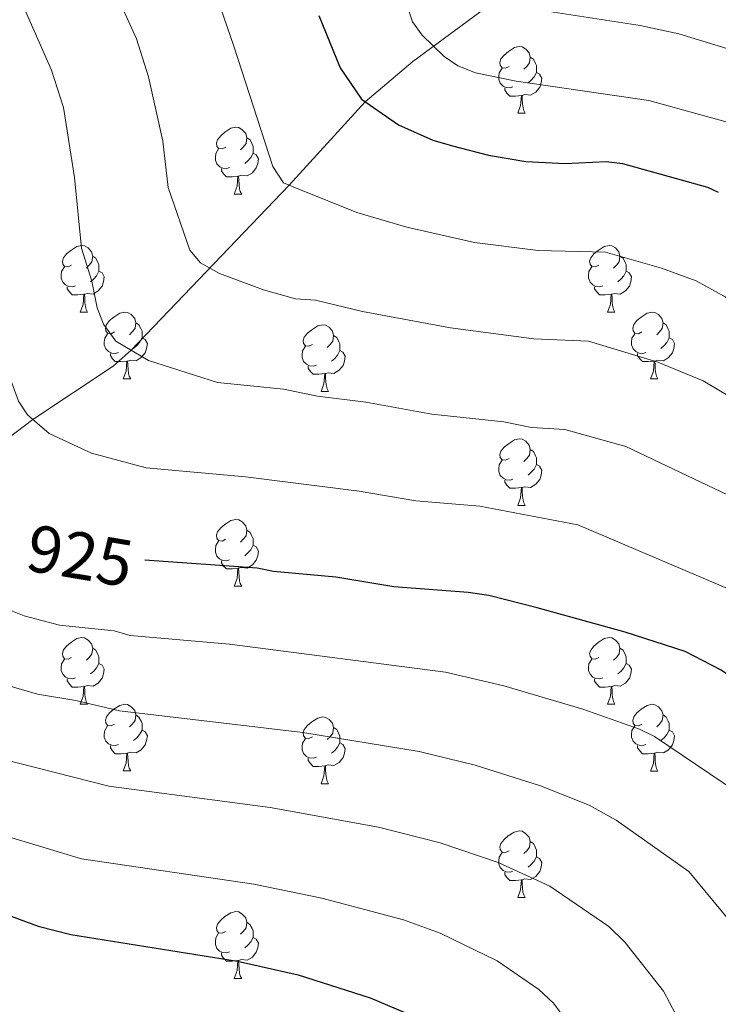
# Model space of a CAD drawing. Units: metres. Extents: x 622985 to 627493, y 4763845 to 4766896.
# Drawn here: x 624747 to 624852, y 4765021 to 4765169 of the extents above; entities that cross this region are included whole.
import ezdxf
from ezdxf.enums import TextEntityAlignment as Align

# ---------------------------------------------------------------- set-up
doc = ezdxf.new("R2010")
doc.units = ezdxf.units.M
doc.header["$MEASUREMENT"] = 0
doc.linetypes.add('DGN Style 3', pattern=[1147.6976, 819.784, -327.9136])
for name, color, linetype, lineweight in [('Nivel 11', 7, 'Continuous', 0), ('Nivel 36', 7, 'Continuous', 0), ('Nivel 4', 7, 'Continuous', 0), ('Nivel 41', 7, 'Continuous', 0), ('Nivel 5', 7, 'Continuous', 0), ('Nivel 61', 7, 'Continuous', 0), ('Nivel 63', 7, 'Continuous', 0)]:
    doc.layers.add(name, color=color, linetype=linetype, lineweight=lineweight)
doc.styles.add('Style-Helvetica-Narrow-Oblique', font='txt')

msp = doc.modelspace()

# ---------------------------------------------------------------- linework, layer by layer
at = {"layer": 'Nivel 11', "color": 142, "linetype": 'DGN Style 3', "lineweight": 13}
msp.add_polyline3d([(624714.29, 4765083.22, 935), (624726.1, 4765092.94, 929.09), (624734.01, 4765097.84, 925.43), (624736.89, 4765099.93, 924.19), (624748.77, 4765108.91, 920), (624760.87, 4765116.92, 916.04), (624763.57, 4765119.33, 915), (624787.34, 4765144.15, 905), (624798.79, 4765156.68, 900), (624805.92, 4765162.73, 896.48), (624820.4, 4765173.41, 890)], dxfattribs=at)
at = {"layer": 'Nivel 36', "color": 92, "linetype": 'Continuous', "lineweight": 0}
for p, q in [((624821.72, 4765154.96), (624822.85, 4765154.96)), ((624779.09, 4765142.82), (624780.21, 4765142.82)), ((624755.9, 4765125.05), (624757.02, 4765125.05)), ((624835.22, 4765125.05), (624836.35, 4765125.05)), ((624762.37, 4765115.02), (624763.5, 4765115.02)), ((624841.7, 4765115.02), (624842.82, 4765115.02)), ((624792.14, 4765113.11), (624793.27, 4765113.11)), ((624821.72, 4765095.97), (624822.85, 4765095.97)), ((624779.08, 4765083.83), (624780.21, 4765083.83)), ((624755.9, 4765066.06), (624757.02, 4765066.06)), ((624835.22, 4765066.06), (624836.35, 4765066.06)), ((624762.37, 4765056.03), (624763.5, 4765056.03)), ((624841.7, 4765056.02), (624842.82, 4765056.02)), ((624792.14, 4765054.12), (624793.27, 4765054.12)), ((624821.72, 4765036.98), (624822.84, 4765036.98)), ((624779.08, 4765024.84), (624780.21, 4765024.84))]:
    msp.add_line(p, q, dxfattribs=at)
at = {"layer": 'Nivel 36', "color": 92, "linetype": 'Continuous', "lineweight": 0, "flags": 128}
for points in [[(624820.42, 4765162.02), (624819.89, 4765161.76), (624819.36, 4765161.81), (624819.1, 4765162.18), (624819.04, 4765162.61), (624819.2, 4765163.13), (624819.68, 4765163.72), (624820.32, 4765164.25), (624821.22, 4765164.84), (624821.96, 4765165), (624822.39, 4765164.94), (624822.92, 4765164.63), (624823.45, 4765164.04), (624823.61, 4765163.4), (624823.5, 4765162.55), (624823.07, 4765162.02), (624822.65, 4765161.6)], [(624823.61, 4765163.4), (624824.08, 4765163.09), (624824.4, 4765162.45), (624824.56, 4765162.13), (624824.56, 4765161.55), (624824.56, 4765161.12), (624824.19, 4765160.43), (624823.77, 4765159.95), (624823.29, 4765159.53)], [(624821.01, 4765158.94), (624820.58, 4765158.78), (624820, 4765158.84), (624819.52, 4765159.05), (624819.1, 4765159.48), (624818.88, 4765160.06), (624818.88, 4765160.48), (624818.94, 4765161.07), (624819.36, 4765161.76)], [(624824.56, 4765161.12), (624825.01, 4765160.87), (624825.36, 4765160.26), (624825.25, 4765159.53), (624825.04, 4765158.89), (624824.45, 4765158.15), (624823.66, 4765157.67), (624822.81, 4765157.78), (624822.38, 4765157.65)], [(624822.27, 4765157.65), (624821.38, 4765157.56), (624820.53, 4765157.56), (624820.11, 4765157.99), (624819.79, 4765158.47), (624819.79, 4765158.78)], [(624821.72, 4765154.96), (624822.16, 4765156.12), (624822.27, 4765157.65), (624822.38, 4765157.65), (624822.41, 4765157.06), (624822.45, 4765156.38), (624822.52, 4765155.76), (624822.63, 4765155.36), (624822.85, 4765154.96)], [(624777.79, 4765149.88), (624777.26, 4765149.62), (624776.73, 4765149.67), (624776.46, 4765150.04), (624776.41, 4765150.47), (624776.57, 4765150.99), (624777.05, 4765151.58), (624777.68, 4765152.11), (624778.58, 4765152.7), (624779.33, 4765152.86), (624779.75, 4765152.8), (624780.28, 4765152.49), (624780.81, 4765151.9), (624780.97, 4765151.26), (624780.86, 4765150.41), (624780.44, 4765149.88), (624780.02, 4765149.46)], [(624780.97, 4765151.26), (624781.45, 4765150.95), (624781.76, 4765150.31), (624781.92, 4765149.99), (624781.92, 4765149.41), (624781.92, 4765148.98), (624781.55, 4765148.29), (624781.13, 4765147.81), (624780.65, 4765147.39)], [(624778.37, 4765146.8), (624777.95, 4765146.64), (624777.36, 4765146.7), (624776.89, 4765146.91), (624776.46, 4765147.34), (624776.25, 4765147.92), (624776.25, 4765148.34), (624776.3, 4765148.93), (624776.73, 4765149.62)], [(624781.92, 4765148.98), (624782.37, 4765148.73), (624782.72, 4765148.12), (624782.61, 4765147.39), (624782.4, 4765146.75), (624781.81, 4765146.01), (624781.02, 4765145.53), (624780.17, 4765145.64), (624779.74, 4765145.51)], [(624779.63, 4765145.51), (624778.74, 4765145.42), (624777.89, 4765145.42), (624777.47, 4765145.85), (624777.15, 4765146.33), (624777.15, 4765146.64)], [(624779.09, 4765142.82), (624779.52, 4765143.98), (624779.63, 4765145.51), (624779.74, 4765145.51), (624779.77, 4765144.92), (624779.81, 4765144.24), (624779.88, 4765143.62), (624779.99, 4765143.22), (624780.21, 4765142.82)], [(624754.6, 4765132.11), (624754.07, 4765131.85), (624753.54, 4765131.9), (624753.27, 4765132.27), (624753.22, 4765132.7), (624753.38, 4765133.22), (624753.86, 4765133.81), (624754.49, 4765134.34), (624755.39, 4765134.93), (624756.14, 4765135.09), (624756.56, 4765135.03), (624757.09, 4765134.72), (624757.62, 4765134.13), (624757.78, 4765133.49), (624757.67, 4765132.64), (624757.25, 4765132.11), (624756.83, 4765131.69)], [(624833.92, 4765132.11), (624833.39, 4765131.85), (624832.86, 4765131.9), (624832.6, 4765132.27), (624832.54, 4765132.7), (624832.7, 4765133.22), (624833.18, 4765133.81), (624833.82, 4765134.34), (624834.72, 4765134.93), (624835.46, 4765135.09), (624835.89, 4765135.03), (624836.42, 4765134.72), (624836.95, 4765134.13), (624837.11, 4765133.49), (624837, 4765132.64), (624836.57, 4765132.11), (624836.15, 4765131.69)], [(624757.78, 4765133.49), (624758.26, 4765133.18), (624758.57, 4765132.54), (624758.73, 4765132.22), (624758.73, 4765131.64), (624758.73, 4765131.21), (624758.36, 4765130.52), (624757.94, 4765130.04), (624757.46, 4765129.62)], [(624837.11, 4765133.49), (624837.58, 4765133.18), (624837.9, 4765132.54), (624838.06, 4765132.22), (624838.06, 4765131.64), (624838.06, 4765131.21), (624837.69, 4765130.52), (624837.27, 4765130.04), (624836.79, 4765129.62)], [(624755.18, 4765129.03), (624754.76, 4765128.87), (624754.17, 4765128.93), (624753.7, 4765129.14), (624753.27, 4765129.57), (624753.06, 4765130.15), (624753.06, 4765130.57), (624753.11, 4765131.16), (624753.54, 4765131.85)], [(624758.73, 4765131.21), (624759.19, 4765130.96), (624759.53, 4765130.35), (624759.42, 4765129.62), (624759.21, 4765128.98), (624758.63, 4765128.24), (624757.83, 4765127.76), (624756.98, 4765127.87), (624756.55, 4765127.74)], [(624834.51, 4765129.03), (624834.08, 4765128.87), (624833.5, 4765128.93), (624833.02, 4765129.14), (624832.6, 4765129.57), (624832.38, 4765130.15), (624832.38, 4765130.57), (624832.44, 4765131.16), (624832.86, 4765131.85)], [(624838.06, 4765131.21), (624838.51, 4765130.96), (624838.86, 4765130.35), (624838.75, 4765129.62), (624838.54, 4765128.98), (624837.95, 4765128.24), (624837.16, 4765127.76), (624836.31, 4765127.87), (624835.88, 4765127.74)], [(624756.44, 4765127.74), (624755.55, 4765127.65), (624754.71, 4765127.65), (624754.28, 4765128.08), (624753.96, 4765128.56), (624753.96, 4765128.87)], [(624755.9, 4765125.05), (624756.33, 4765126.21), (624756.44, 4765127.74), (624756.55, 4765127.74), (624756.59, 4765127.15), (624756.62, 4765126.47), (624756.69, 4765125.85), (624756.81, 4765125.45), (624757.02, 4765125.05)], [(624835.77, 4765127.74), (624834.88, 4765127.65), (624834.03, 4765127.65), (624833.61, 4765128.08), (624833.29, 4765128.56), (624833.29, 4765128.87)], [(624835.22, 4765125.05), (624835.66, 4765126.21), (624835.77, 4765127.74), (624835.88, 4765127.74), (624835.91, 4765127.15), (624835.95, 4765126.47), (624836.02, 4765125.85), (624836.13, 4765125.45), (624836.35, 4765125.05)], [(624761.07, 4765122.08), (624760.54, 4765121.81), (624760.01, 4765121.87), (624759.75, 4765122.24), (624759.69, 4765122.66), (624759.85, 4765123.18), (624760.33, 4765123.78), (624760.97, 4765124.31), (624761.87, 4765124.89), (624762.61, 4765125.05), (624763.04, 4765125), (624763.57, 4765124.68), (624764.1, 4765124.1), (624764.26, 4765123.46), (624764.15, 4765122.61), (624763.72, 4765122.08), (624763.3, 4765121.65)], [(624840.4, 4765122.08), (624839.87, 4765121.81), (624839.34, 4765121.87), (624839.07, 4765122.24), (624839.02, 4765122.66), (624839.18, 4765123.18), (624839.66, 4765123.78), (624840.29, 4765124.31), (624841.19, 4765124.89), (624841.94, 4765125.05), (624842.36, 4765125), (624842.89, 4765124.68), (624843.42, 4765124.1), (624843.58, 4765123.46), (624843.47, 4765122.61), (624843.05, 4765122.08), (624842.63, 4765121.65)], [(624764.26, 4765123.46), (624764.73, 4765123.14), (624765.05, 4765122.5), (624765.21, 4765122.18), (624765.21, 4765121.6), (624765.21, 4765121.18), (624764.84, 4765120.49), (624764.42, 4765120.01), (624763.94, 4765119.59)], [(624790.84, 4765120.17), (624790.31, 4765119.91), (624789.78, 4765119.96), (624789.52, 4765120.33), (624789.46, 4765120.76), (624789.62, 4765121.28), (624790.1, 4765121.87), (624790.74, 4765122.4), (624791.64, 4765122.99), (624792.38, 4765123.15), (624792.81, 4765123.09), (624793.34, 4765122.78), (624793.87, 4765122.19), (624794.03, 4765121.55), (624793.92, 4765120.7), (624793.49, 4765120.17), (624793.07, 4765119.75)], [(624843.58, 4765123.46), (624844.06, 4765123.14), (624844.37, 4765122.5), (624844.53, 4765122.18), (624844.53, 4765121.6), (624844.53, 4765121.18), (624844.16, 4765120.49), (624843.74, 4765120.01), (624843.26, 4765119.59)], [(624761.66, 4765119), (624761.23, 4765118.84), (624760.65, 4765118.9), (624760.17, 4765119.11), (624759.75, 4765119.53), (624759.53, 4765120.12), (624759.53, 4765120.54), (624759.59, 4765121.12), (624760.01, 4765121.81)], [(624794.03, 4765121.55), (624794.5, 4765121.24), (624794.82, 4765120.6), (624794.98, 4765120.28), (624794.98, 4765119.7), (624794.98, 4765119.27), (624794.61, 4765118.58), (624794.19, 4765118.1), (624793.71, 4765117.68)], [(624840.98, 4765119), (624840.56, 4765118.84), (624839.97, 4765118.9), (624839.5, 4765119.11), (624839.07, 4765119.53), (624838.86, 4765120.12), (624838.86, 4765120.54), (624838.91, 4765121.12), (624839.34, 4765121.81)], [(624765.21, 4765121.18), (624765.66, 4765120.93), (624766.01, 4765120.31), (624765.9, 4765119.59), (624765.69, 4765118.95), (624765.1, 4765118.21), (624764.31, 4765117.73), (624763.46, 4765117.83), (624763.03, 4765117.7)], [(624844.53, 4765121.18), (624844.99, 4765120.93), (624845.33, 4765120.31), (624845.22, 4765119.59), (624845.01, 4765118.95), (624844.43, 4765118.21), (624843.63, 4765117.73), (624842.78, 4765117.83), (624842.35, 4765117.7)], [(624762.92, 4765117.7), (624762.03, 4765117.62), (624761.18, 4765117.62), (624760.76, 4765118.05), (624760.44, 4765118.52), (624760.44, 4765118.84)], [(624791.43, 4765117.09), (624791, 4765116.93), (624790.42, 4765116.99), (624789.94, 4765117.2), (624789.52, 4765117.63), (624789.3, 4765118.21), (624789.3, 4765118.63), (624789.36, 4765119.22), (624789.78, 4765119.91)], [(624794.98, 4765119.27), (624795.43, 4765119.02), (624795.78, 4765118.41), (624795.67, 4765117.68), (624795.46, 4765117.04), (624794.87, 4765116.3), (624794.08, 4765115.82), (624793.23, 4765115.93), (624792.8, 4765115.8)], [(624842.24, 4765117.7), (624841.35, 4765117.62), (624840.51, 4765117.62), (624840.08, 4765118.05), (624839.76, 4765118.52), (624839.76, 4765118.84)], [(624762.37, 4765115.02), (624762.81, 4765116.18), (624762.92, 4765117.7), (624763.03, 4765117.7), (624763.06, 4765117.12), (624763.1, 4765116.43), (624763.17, 4765115.82), (624763.28, 4765115.42), (624763.5, 4765115.02)], [(624841.7, 4765115.02), (624842.13, 4765116.18), (624842.24, 4765117.7), (624842.35, 4765117.7), (624842.39, 4765117.12), (624842.42, 4765116.43), (624842.49, 4765115.82), (624842.61, 4765115.42), (624842.82, 4765115.02)], [(624792.69, 4765115.8), (624791.8, 4765115.71), (624790.95, 4765115.71), (624790.53, 4765116.14), (624790.21, 4765116.62), (624790.21, 4765116.93)], [(624792.14, 4765113.11), (624792.58, 4765114.27), (624792.69, 4765115.8), (624792.8, 4765115.8), (624792.83, 4765115.21), (624792.87, 4765114.53), (624792.94, 4765113.91), (624793.05, 4765113.51), (624793.27, 4765113.11)], [(624820.42, 4765103.03), (624819.89, 4765102.76), (624819.36, 4765102.82), (624819.1, 4765103.19), (624819.04, 4765103.62), (624819.2, 4765104.14), (624819.68, 4765104.73), (624820.32, 4765105.26), (624821.22, 4765105.84), (624821.96, 4765106), (624822.39, 4765105.95), (624822.92, 4765105.64), (624823.45, 4765105.05), (624823.61, 4765104.41), (624823.5, 4765103.56), (624823.07, 4765103.03), (624822.65, 4765102.6)], [(624823.61, 4765104.41), (624824.08, 4765104.1), (624824.4, 4765103.46), (624824.56, 4765103.14), (624824.56, 4765102.56), (624824.56, 4765102.13), (624824.19, 4765101.44), (624823.77, 4765100.96), (624823.29, 4765100.54)], [(624821.01, 4765099.95), (624820.58, 4765099.79), (624820, 4765099.85), (624819.52, 4765100.06), (624819.1, 4765100.48), (624818.88, 4765101.07), (624818.88, 4765101.49), (624818.94, 4765102.08), (624819.36, 4765102.76)], [(624824.56, 4765102.13), (624825.01, 4765101.88), (624825.36, 4765101.26), (624825.25, 4765100.54), (624825.04, 4765099.9), (624824.45, 4765099.16), (624823.66, 4765098.68), (624822.81, 4765098.78), (624822.38, 4765098.66)], [(624822.27, 4765098.66), (624821.38, 4765098.57), (624820.53, 4765098.57), (624820.11, 4765099), (624819.79, 4765099.48), (624819.79, 4765099.79)], [(624821.72, 4765095.97), (624822.16, 4765097.13), (624822.27, 4765098.66), (624822.38, 4765098.66), (624822.41, 4765098.07), (624822.45, 4765097.38), (624822.52, 4765096.77), (624822.63, 4765096.37), (624822.85, 4765095.97)], [(624777.78, 4765090.89), (624777.25, 4765090.62), (624776.72, 4765090.68), (624776.46, 4765091.05), (624776.4, 4765091.48), (624776.56, 4765092), (624777.04, 4765092.59), (624777.68, 4765093.12), (624778.58, 4765093.7), (624779.32, 4765093.86), (624779.75, 4765093.81), (624780.28, 4765093.5), (624780.81, 4765092.91), (624780.97, 4765092.27), (624780.86, 4765091.42), (624780.43, 4765090.89), (624780.01, 4765090.46)], [(624780.97, 4765092.27), (624781.44, 4765091.96), (624781.76, 4765091.32), (624781.92, 4765091), (624781.92, 4765090.42), (624781.92, 4765089.99), (624781.55, 4765089.3), (624781.13, 4765088.82), (624780.65, 4765088.4)], [(624778.37, 4765087.81), (624777.94, 4765087.65), (624777.36, 4765087.71), (624776.88, 4765087.92), (624776.46, 4765088.34), (624776.24, 4765088.93), (624776.24, 4765089.35), (624776.3, 4765089.94), (624776.72, 4765090.62)], [(624781.92, 4765089.99), (624782.37, 4765089.74), (624782.72, 4765089.12), (624782.61, 4765088.4), (624782.4, 4765087.76), (624781.81, 4765087.02), (624781.02, 4765086.54), (624780.17, 4765086.64), (624779.74, 4765086.52)], [(624779.63, 4765086.52), (624778.74, 4765086.43), (624777.89, 4765086.43), (624777.47, 4765086.86), (624777.15, 4765087.34), (624777.15, 4765087.65)], [(624779.08, 4765083.83), (624779.52, 4765084.99), (624779.63, 4765086.52), (624779.74, 4765086.52), (624779.77, 4765085.93), (624779.81, 4765085.24), (624779.88, 4765084.63), (624779.99, 4765084.23), (624780.21, 4765083.83)], [(624754.6, 4765073.12), (624754.07, 4765072.86), (624753.54, 4765072.91), (624753.27, 4765073.28), (624753.22, 4765073.71), (624753.38, 4765074.23), (624753.86, 4765074.82), (624754.49, 4765075.35), (624755.39, 4765075.94), (624756.14, 4765076.1), (624756.56, 4765076.04), (624757.09, 4765075.73), (624757.62, 4765075.14), (624757.78, 4765074.5), (624757.67, 4765073.65), (624757.25, 4765073.12), (624756.83, 4765072.7)], [(624833.92, 4765073.12), (624833.39, 4765072.86), (624832.86, 4765072.91), (624832.6, 4765073.28), (624832.54, 4765073.7), (624832.7, 4765074.22), (624833.18, 4765074.82), (624833.82, 4765075.35), (624834.72, 4765075.94), (624835.46, 4765076.1), (624835.89, 4765076.04), (624836.42, 4765075.72), (624836.95, 4765075.14), (624837.11, 4765074.5), (624837, 4765073.65), (624836.57, 4765073.12), (624836.15, 4765072.7)], [(624757.78, 4765074.5), (624758.26, 4765074.19), (624758.57, 4765073.55), (624758.73, 4765073.23), (624758.73, 4765072.65), (624758.73, 4765072.22), (624758.36, 4765071.53), (624757.94, 4765071.05), (624757.46, 4765070.63)], [(624837.11, 4765074.5), (624837.58, 4765074.18), (624837.9, 4765073.54), (624838.06, 4765073.22), (624838.06, 4765072.64), (624838.06, 4765072.22), (624837.69, 4765071.53), (624837.27, 4765071.05), (624836.79, 4765070.63)], [(624755.18, 4765070.04), (624754.76, 4765069.88), (624754.17, 4765069.94), (624753.7, 4765070.15), (624753.27, 4765070.58), (624753.06, 4765071.16), (624753.06, 4765071.58), (624753.11, 4765072.17), (624753.54, 4765072.86)], [(624834.51, 4765070.04), (624834.08, 4765069.88), (624833.5, 4765069.94), (624833.02, 4765070.15), (624832.6, 4765070.58), (624832.38, 4765071.16), (624832.38, 4765071.58), (624832.44, 4765072.16), (624832.86, 4765072.86)], [(624758.73, 4765072.22), (624759.19, 4765071.97), (624759.53, 4765071.36), (624759.42, 4765070.63), (624759.21, 4765069.99), (624758.63, 4765069.25), (624757.83, 4765068.77), (624756.98, 4765068.88), (624756.55, 4765068.75)], [(624838.06, 4765072.22), (624838.51, 4765071.97), (624838.86, 4765071.36), (624838.75, 4765070.63), (624838.54, 4765069.99), (624837.95, 4765069.25), (624837.16, 4765068.77), (624836.31, 4765068.88), (624835.88, 4765068.74)], [(624756.44, 4765068.75), (624755.55, 4765068.66), (624754.71, 4765068.66), (624754.28, 4765069.09), (624753.96, 4765069.57), (624753.96, 4765069.88)], [(624835.77, 4765068.74), (624834.88, 4765068.66), (624834.03, 4765068.66), (624833.61, 4765069.09), (624833.29, 4765069.56), (624833.29, 4765069.88)], [(624755.9, 4765066.06), (624756.33, 4765067.22), (624756.44, 4765068.75), (624756.55, 4765068.75), (624756.59, 4765068.16), (624756.62, 4765067.48), (624756.69, 4765066.86), (624756.81, 4765066.46), (624757.02, 4765066.06)], [(624835.22, 4765066.06), (624835.66, 4765067.22), (624835.77, 4765068.74), (624835.88, 4765068.74), (624835.91, 4765068.16), (624835.95, 4765067.48), (624836.02, 4765066.86), (624836.13, 4765066.46), (624836.35, 4765066.06)], [(624761.07, 4765063.09), (624760.54, 4765062.82), (624760.01, 4765062.88), (624759.75, 4765063.25), (624759.69, 4765063.67), (624759.85, 4765064.19), (624760.33, 4765064.79), (624760.97, 4765065.32), (624761.87, 4765065.9), (624762.61, 4765066.06), (624763.04, 4765066.01), (624763.57, 4765065.69), (624764.1, 4765065.11), (624764.26, 4765064.47), (624764.15, 4765063.62), (624763.72, 4765063.09), (624763.3, 4765062.66)], [(624840.4, 4765063.08), (624839.87, 4765062.82), (624839.34, 4765062.88), (624839.07, 4765063.24), (624839.02, 4765063.67), (624839.18, 4765064.19), (624839.66, 4765064.78), (624840.29, 4765065.32), (624841.19, 4765065.9), (624841.94, 4765066.06), (624842.36, 4765066), (624842.89, 4765065.69), (624843.42, 4765065.1), (624843.58, 4765064.46), (624843.47, 4765063.62), (624843.05, 4765063.08), (624842.63, 4765062.66)], [(624764.26, 4765064.47), (624764.73, 4765064.15), (624765.05, 4765063.51), (624765.21, 4765063.19), (624765.21, 4765062.61), (624765.21, 4765062.19), (624764.84, 4765061.5), (624764.42, 4765061.02), (624763.94, 4765060.6)], [(624790.84, 4765061.18), (624790.31, 4765060.92), (624789.78, 4765060.97), (624789.52, 4765061.34), (624789.46, 4765061.77), (624789.62, 4765062.29), (624790.1, 4765062.88), (624790.74, 4765063.41), (624791.64, 4765064), (624792.38, 4765064.16), (624792.81, 4765064.1), (624793.34, 4765063.79), (624793.87, 4765063.2), (624794.03, 4765062.56), (624793.92, 4765061.71), (624793.49, 4765061.18), (624793.07, 4765060.76)], [(624843.58, 4765064.46), (624844.06, 4765064.15), (624844.37, 4765063.51), (624844.53, 4765063.19), (624844.53, 4765062.61), (624844.53, 4765062.18), (624844.16, 4765061.5), (624843.74, 4765061.02), (624843.26, 4765060.6)], [(624761.66, 4765060.01), (624761.23, 4765059.85), (624760.65, 4765059.91), (624760.17, 4765060.12), (624759.75, 4765060.54), (624759.53, 4765061.13), (624759.53, 4765061.55), (624759.59, 4765062.13), (624760.01, 4765062.82)], [(624794.03, 4765062.56), (624794.5, 4765062.25), (624794.82, 4765061.61), (624794.98, 4765061.29), (624794.98, 4765060.71), (624794.98, 4765060.28), (624794.61, 4765059.59), (624794.19, 4765059.11), (624793.71, 4765058.69)], [(624840.98, 4765060), (624840.56, 4765059.84), (624839.97, 4765059.9), (624839.5, 4765060.12), (624839.07, 4765060.54), (624838.86, 4765061.12), (624838.86, 4765061.54), (624838.91, 4765062.13), (624839.34, 4765062.82)], [(624765.21, 4765062.19), (624765.66, 4765061.94), (624766.01, 4765061.32), (624765.9, 4765060.6), (624765.69, 4765059.96), (624765.1, 4765059.22), (624764.31, 4765058.74), (624763.46, 4765058.84), (624763.03, 4765058.71)], [(624791.43, 4765058.1), (624791, 4765057.94), (624790.42, 4765058), (624789.94, 4765058.21), (624789.52, 4765058.64), (624789.3, 4765059.22), (624789.3, 4765059.64), (624789.36, 4765060.23), (624789.78, 4765060.92)], [(624844.53, 4765062.18), (624844.99, 4765061.94), (624845.33, 4765061.32), (624845.22, 4765060.6), (624845.01, 4765059.96), (624844.43, 4765059.22), (624843.63, 4765058.74), (624842.78, 4765058.84), (624842.35, 4765058.71)], [(624762.92, 4765058.71), (624762.03, 4765058.63), (624761.18, 4765058.63), (624760.76, 4765059.06), (624760.44, 4765059.53), (624760.44, 4765059.85)], [(624794.98, 4765060.28), (624795.43, 4765060.03), (624795.78, 4765059.42), (624795.67, 4765058.69), (624795.46, 4765058.05), (624794.87, 4765057.31), (624794.08, 4765056.83), (624793.23, 4765056.94), (624792.8, 4765056.81)], [(624842.24, 4765058.71), (624841.35, 4765058.62), (624840.51, 4765058.62), (624840.08, 4765059.06), (624839.76, 4765059.53), (624839.76, 4765059.84)], [(624762.37, 4765056.03), (624762.81, 4765057.19), (624762.92, 4765058.71), (624763.03, 4765058.71), (624763.06, 4765058.13), (624763.1, 4765057.44), (624763.17, 4765056.83), (624763.28, 4765056.43), (624763.5, 4765056.03)], [(624792.69, 4765056.81), (624791.8, 4765056.72), (624790.95, 4765056.72), (624790.53, 4765057.15), (624790.21, 4765057.63), (624790.21, 4765057.94)], [(624841.7, 4765056.02), (624842.13, 4765057.18), (624842.24, 4765058.71), (624842.35, 4765058.71), (624842.39, 4765058.12), (624842.42, 4765057.44), (624842.49, 4765056.82), (624842.61, 4765056.42), (624842.82, 4765056.02)], [(624792.14, 4765054.12), (624792.58, 4765055.28), (624792.69, 4765056.81), (624792.8, 4765056.81), (624792.83, 4765056.22), (624792.87, 4765055.54), (624792.94, 4765054.92), (624793.05, 4765054.52), (624793.27, 4765054.12)], [(624820.42, 4765044.04), (624819.89, 4765043.77), (624819.36, 4765043.83), (624819.09, 4765044.2), (624819.04, 4765044.62), (624819.2, 4765045.14), (624819.68, 4765045.74), (624820.31, 4765046.27), (624821.21, 4765046.85), (624821.96, 4765047.01), (624822.39, 4765046.96), (624822.91, 4765046.64), (624823.45, 4765046.06), (624823.61, 4765045.42), (624823.49, 4765044.57), (624823.07, 4765044.04), (624822.65, 4765043.61)], [(624823.61, 4765045.42), (624824.08, 4765045.1), (624824.39, 4765044.46), (624824.55, 4765044.14), (624824.55, 4765043.56), (624824.55, 4765043.14), (624824.19, 4765042.45), (624823.77, 4765041.97), (624823.29, 4765041.55)], [(624821.01, 4765040.96), (624820.58, 4765040.8), (624819.99, 4765040.86), (624819.52, 4765041.07), (624819.09, 4765041.49), (624818.88, 4765042.08), (624818.88, 4765042.5), (624818.93, 4765043.08), (624819.36, 4765043.77)], [(624824.55, 4765043.14), (624825.01, 4765042.89), (624825.35, 4765042.27), (624825.25, 4765041.55), (624825.03, 4765040.91), (624824.45, 4765040.17), (624823.65, 4765039.69), (624822.81, 4765039.79), (624822.37, 4765039.66)], [(624822.27, 4765039.66), (624821.37, 4765039.58), (624820.53, 4765039.58), (624820.11, 4765040.01), (624819.79, 4765040.48), (624819.79, 4765040.8)], [(624821.72, 4765036.98), (624822.15, 4765038.14), (624822.27, 4765039.66), (624822.37, 4765039.66), (624822.41, 4765039.08), (624822.45, 4765038.39), (624822.51, 4765037.78), (624822.63, 4765037.38), (624822.84, 4765036.98)], [(624777.78, 4765031.9), (624777.25, 4765031.63), (624776.72, 4765031.69), (624776.46, 4765032.06), (624776.4, 4765032.48), (624776.56, 4765033), (624777.04, 4765033.6), (624777.68, 4765034.13), (624778.58, 4765034.71), (624779.32, 4765034.87), (624779.75, 4765034.82), (624780.28, 4765034.5), (624780.81, 4765033.92), (624780.97, 4765033.28), (624780.86, 4765032.43), (624780.43, 4765031.9), (624780.01, 4765031.47)], [(624780.97, 4765033.28), (624781.44, 4765032.96), (624781.76, 4765032.32), (624781.92, 4765032), (624781.92, 4765031.42), (624781.92, 4765031), (624781.55, 4765030.31), (624781.13, 4765029.83), (624780.65, 4765029.41)], [(624778.37, 4765028.82), (624777.94, 4765028.66), (624777.36, 4765028.72), (624776.88, 4765028.93), (624776.46, 4765029.35), (624776.24, 4765029.94), (624776.24, 4765030.36), (624776.3, 4765030.94), (624776.72, 4765031.63)], [(624781.92, 4765031), (624782.37, 4765030.75), (624782.72, 4765030.13), (624782.61, 4765029.41), (624782.4, 4765028.77), (624781.81, 4765028.03), (624781.02, 4765027.55), (624780.17, 4765027.65), (624779.74, 4765027.52)], [(624779.63, 4765027.52), (624778.74, 4765027.44), (624777.89, 4765027.44), (624777.47, 4765027.87), (624777.15, 4765028.34), (624777.15, 4765028.66)], [(624779.08, 4765024.84), (624779.52, 4765026), (624779.63, 4765027.52), (624779.74, 4765027.52), (624779.77, 4765026.94), (624779.81, 4765026.25), (624779.88, 4765025.64), (624779.99, 4765025.24), (624780.21, 4765024.84)]]:
    msp.add_lwpolyline(points, dxfattribs=at)
at = {"layer": 'Nivel 4', "color": 36, "linetype": 'Continuous', "lineweight": 30, "flags": 128}
for points, elevation in [([(624791.81, 4765169.66), (624794.99, 4765161.78), (624798.21, 4765157.09), (624803.79, 4765153.24), (624808.97, 4765150.91), (624811.89, 4765150.06), (624817.33, 4765148.66), (624822.95, 4765147.7), (624828.86, 4765147.4), (624835.03, 4765147.69), (624837.5, 4765147.42), (624850.26, 4765143.85), (624851.89, 4765143.1)], 900), ([(624891.8, 4765017.57), (624889.62, 4765023.97), (624888.97, 4765027.65), (624887.88, 4765030.85), (624880.5, 4765044.69), (624877.84, 4765048.91), (624867.09, 4765061.08), (624852.34, 4765071.18), (624846.93, 4765074), (624837.9, 4765076.89), (624824.67, 4765080.56), (624817.4, 4765082.42), (624814.28, 4765082.88), (624803.08, 4765083.75), (624794.34, 4765085.16), (624784.96, 4765086.05), (624782.51, 4765086.54), (624765.65, 4765087.72)], 925), ([(624698.98, 4765052.6), (624701.93, 4765051.79), (624713.71, 4765047.62), (624723.66, 4765043.48), (624730.22, 4765039.8), (624749.6, 4765032.71), (624754.48, 4765031.44), (624779.59, 4765027.41), (624788.67, 4765025.39), (624799.53, 4765021.92), (624806.02, 4765019.14)], 950)]:
    msp.add_lwpolyline(points, dxfattribs=dict(at, elevation=elevation))
at = {"layer": 'Nivel 5', "color": 36, "linetype": 'Continuous', "lineweight": 0, "flags": 128}
for points, elevation in [([(624638.35, 4765209.94), (624657.67, 4765198.44), (624677.82, 4765184.51), (624691.06, 4765173.7), (624702.17, 4765163.27), (624708.88, 4765153.4), (624713.27, 4765143.26), (624714.38, 4765139.92), (624714.54, 4765136.69), (624715.79, 4765129.15), (624717.13, 4765116.58), (624718.83, 4765105.9), (624720.51, 4765099.45), (624722.43, 4765093.9), (624724.18, 4765091.58), (624736, 4765084.22), (624737.89, 4765083.16), (624747.47, 4765079.38), (624752.77, 4765077.98), (624761.03, 4765077.12), (624763.43, 4765076.41), (624778.37, 4765075.1), (624810.88, 4765070.88), (624819.65, 4765068.84)], 930), ([(624858.04, 4765109.69), (624849.63, 4765114.7), (624842.82, 4765117.51), (624832.37, 4765120.68), (624824.17, 4765121.02), (624811.63, 4765122.7), (624798.38, 4765125.16), (624791.29, 4765126.84), (624788.29, 4765127.04), (624783.49, 4765128.42), (624776.87, 4765130.88), (624773.99, 4765132.45), (624772.38, 4765134.37), (624769.13, 4765143.78), (624768.35, 4765150.79), (624766.19, 4765160.45), (624764.35, 4765166.18), (624759.16, 4765177.68)], 910), ([(624802.97, 4765177.53), (624805.89, 4765168.7), (624807.33, 4765166.7), (624810.64, 4765163.52), (624812.7, 4765162.1), (624815.39, 4765161.07), (624821.47, 4765159.77), (624841.47, 4765156.87), (624853.41, 4765153.6), (624858.77, 4765151.55), (624874.54, 4765144.72), (624892.72, 4765133.55), (624914.42, 4765115.83), (624926.98, 4765104.98), (624933.67, 4765097.21), (624942.38, 4765083.86), (624955.08, 4765059.31), (624957.6, 4765053.03), (624967.57, 4765030.93), (624987.69, 4764981.57)], 895), ([(624728.85, 4765176.26), (624734.65, 4765166.5), (624739.98, 4765153.67), (624740.58, 4765151.24), (624742.86, 4765127.52), (624744.63, 4765117.15), (624746.6, 4765111.68), (624747.99, 4765109.59), (624751.21, 4765106.81), (624757.58, 4765103.84), (624765.84, 4765101.62), (624780.75, 4765100.26), (624797.85, 4765098.14), (624806.41, 4765096.66), (624816.01, 4765095.84), (624830.76, 4765093.08), (624856, 4765082.32), (624860.85, 4765079.22), (624874.33, 4765069.31)], 920), ([(624944.12, 4765018.34), (624935.32, 4765037.9), (624928, 4765052.74), (624923.5, 4765059.55), (624921.68, 4765063.3), (624912.38, 4765077), (624902.3, 4765088.22), (624882.19, 4765107.1), (624873.28, 4765114.88), (624859.87, 4765122.52), (624852.93, 4765127.37), (624848.56, 4765129.78), (624843.35, 4765131.69), (624834.93, 4765134.05), (624824.81, 4765134.3), (624815.21, 4765135.54), (624805.04, 4765137.85), (624797.54, 4765140.04), (624788.8, 4765143.56), (624786.48, 4765144.49), (624784.87, 4765146.95), (624779, 4765165.06), (624775.56, 4765175.12)], 905), ([(624746.91, 4765172.09), (624751.6, 4765161.46), (624753.39, 4765155.85), (624755.03, 4765145.29), (624756.12, 4765134.69), (624757.63, 4765129.73), (624758.45, 4765125.72), (624759.39, 4765123.22), (624761.27, 4765120.69), (624766.2, 4765117.77), (624776.58, 4765114.46), (624786.48, 4765113.47), (624791.6, 4765112.39), (624798.89, 4765111.52), (624808.78, 4765109.71), (624819.62, 4765108.53), (624823.82, 4765107.7), (624828.82, 4765107.42), (624837.97, 4765104.86), (624858.47, 4765095.09)], 915), ([(624825.8, 4765170.37), (624840.16, 4765168.15), (624845.95, 4765166.9), (624860.42, 4765162.52), (624865.31, 4765160.6), (624869.08, 4765159.55), (624895.25, 4765149.3), (624910.33, 4765141.36), (624918.77, 4765135.26), (624932.95, 4765123.29), (624940.7, 4765117.46), (624949.49, 4765106.05), (624957.69, 4765092.44), (624962.01, 4765083.61), (624964.54, 4765076.61), (624969.78, 4765064.59), (624972.35, 4765056.37), (624978.89, 4765039.43)], 890), ([(624743.74, 4765069.25), (624749.48, 4765067.58), (624755.26, 4765066.62), (624761.81, 4765065.07), (624789.41, 4765061.84), (624806.89, 4765058.97), (624815.32, 4765056.89), (624825.15, 4765053.79), (624832.48, 4765050.91), (624836.54, 4765048.64), (624847.45, 4765040.93), (624854.71, 4765032.18)], 935), ([(624819.65, 4765068.84), (624831.52, 4765065.34), (624840.06, 4765062.32), (624842.31, 4765061.24), (624856.81, 4765051.42), (624858.56, 4765049.67), (624867.01, 4765039.54), (624875.28, 4765024.18), (624876.58, 4765018.85)], 930), ([(624743.8, 4765057.9), (624760.19, 4765053.73), (624784.48, 4765050.56), (624800.77, 4765047.59), (624810.05, 4765045.24), (624818.77, 4765042.24), (624826.53, 4765038.72), (624835.43, 4765032.66), (624837.9, 4765030.22)], 940), ([(624832.05, 4765014.37), (624827.12, 4765021.11), (624824.92, 4765023.14), (624818.65, 4765027.48), (624810.07, 4765031.62), (624804.56, 4765033.65), (624792.26, 4765036.91), (624782.03, 4765038.98), (624756.1, 4765042.82), (624742.9, 4765046.77), (624734.42, 4765049.74), (624728.66, 4765052.78), (624723.96, 4765054.84)], 945), ([(624837.9, 4765030.22), (624843.67, 4765022.92), (624849.94, 4765011.07)], 940)]:
    msp.add_lwpolyline(points, dxfattribs=dict(at, elevation=elevation))
at = {"layer": 'Nivel 61', "color": 250, "linetype": 'Continuous', "lineweight": 0}
msp.add_3dface([(623918.97, 4764254.61), (623877.06, 4766568.14), (627271.08, 4766630.42), (627314.16, 4764316.87)], dxfattribs=at)
at = {"layer": 'Nivel 63', "color": 7, "linetype": 'Continuous', "lineweight": 0}
msp.add_3dface([(623039.09, 4763844.63), (622984.65, 4766814.14), (627438.91, 4766895.83), (627493.36, 4763926.3)], dxfattribs=at)

# ---------------------------------------------------------------- texts
at = {"layer": 'Nivel 41', "color": 27, "linetype": 'Continuous', "lineweight": 0, "style": 'Style-Helvetica-Narrow-Oblique'}
msp.add_text('925', height=7, rotation=350.4473, dxfattribs=at).set_placement((624755.87, 4765088.41, 925), align=Align.MIDDLE_CENTER)

doc.saveas('drawing.dxf')
